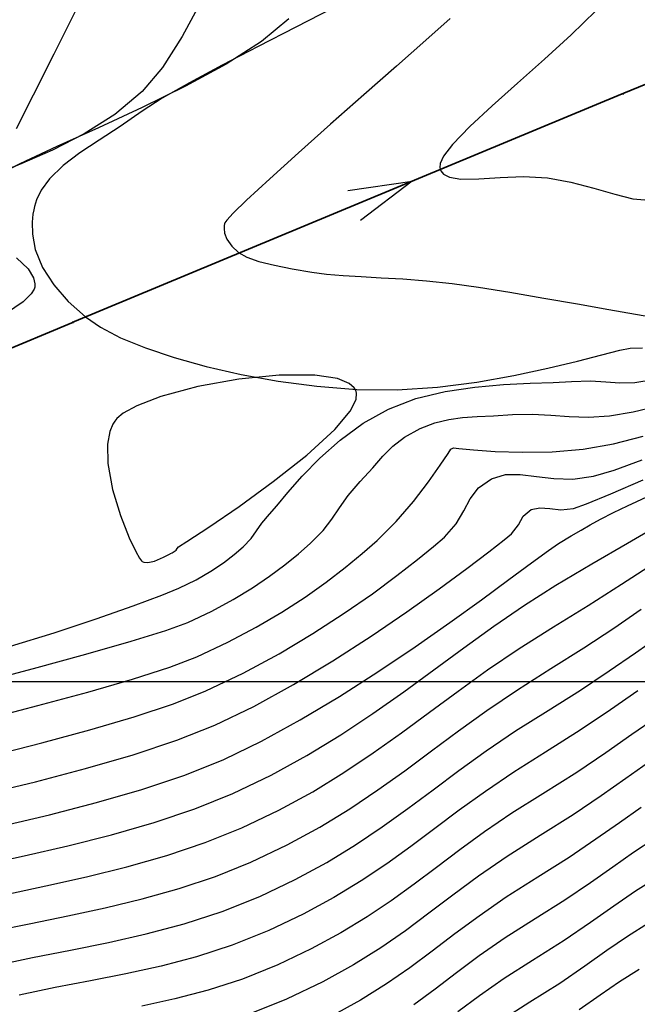
# Model space of a CAD drawing. Units: millimetres. Extents: x 837531 to 839370, y 9136133 to 9136736.
# Drawn here: x 837655 to 837675, y 9136340 to 9136371 of the extents above; entities that cross this region are included whole.
import ezdxf

# ---------------------------------------------------------------- set-up
doc = ezdxf.new("R2010")
doc.units = ezdxf.units.MM
doc.header["$LTSCALE"] = 0.5
doc.header["$MEASUREMENT"] = 0
doc.linetypes.add('HIDDEN', pattern=[0.375, 0.25, -0.125])
for name, color, linetype in [('C-ROAD', 7, 'Continuous'), ('C-ROAD-CURV', 5, 'Continuous'), ('C-ROAD-LINE', 1, 'Continuous'), ('C-ROAD-LINE-EXTN', 252, 'HIDDEN'), ('C-ROAD-STAN', 11, 'Continuous'), ('C-TOPO-MAJR-N', 28, 'Continuous'), ('C-TOPO-MINR-N', 44, 'Continuous'), ('Malla Coordenadas.lsp', 8, 'Continuous')]:
    doc.layers.add(name, color=color, linetype=linetype)
doc.styles.get("Standard").update_dxf_attribs({"font": 'txt.shx', "height": 2})
doc.dimstyles.get("Standard").update_dxf_attribs({"dimtxt": 0.18, "dimasz": 0.18, "dimexe": 0.18, "dimexo": 0.0625, "dimgap": 0.09, "dimtad": 0, "dimtih": 1, "dimtoh": 1, "dimdec": 4, "dimzin": 0, "dimdsep": 46, "dimtxsty": 'Standard', "dimcen": 0.09, "dimadec": 0, "dimazin": 0, "dimtfac": 1, "dimtdec": 4, "dimtofl": 0, "dimtmove": 0, "dimatfit": 3, "dimfxl": 1, "dimtolj": 1, "dimtzin": 0, "dimarcsym": 0})

# ---------------------------------------------------------------- blocks, each defined once
blk = doc.blocks.new('AeccTickTriangle')
at = {"color": 0, "linetype": 'ByBlock', "lineweight": -2}
blk.add_lwpolyline([(3.05311331771918e-16, 0.6666666666666667), (-0.5773502691896256, -0.333333333333333), (0.5773502691896257, -0.3333333333333335)], close=True, dxfattribs=at)
at = {"color": 0, "linetype": 'ByBlock', "lineweight": -2, "const_width": 0.0625}
blk.add_lwpolyline([(-0.03125, 0, 1), (0.03125, 0, 1)], format="xyb", close=True, dxfattribs=at)
blk = doc.blocks.new('*U5')
at = {"layer": 'C-ROAD-CURV', "color": 5, "linetype": 'Continuous', "lineweight": 35}
for centre, radius, start, end in [((837681.8213030177, 9136350.638620993), 19.53882662154709, 112.3769809782412, 112.55234375212), ((837664.4046531187, 9136343.405297114), 19.53925403746778, 112.5523463969285, 112.8081245682867)]:
    blk.add_arc(centre, radius, start, end, dxfattribs=at)
at = {"layer": 'C-ROAD-LINE', "color": 1, "linetype": 'Continuous', "lineweight": 35}
for p, q in [((837674.3828931745, 9136368.706155544), (837695.0656820544, 9136377.221266976)), ((837656.910814903, 9136361.450375034), (837674.3276295606, 9136368.683304528)), ((837640.9958487786, 9136354.757894207), (837656.8303335242, 9136361.41674156))]:
    blk.add_line(p, q, dxfattribs=at)
at = {"layer": 'C-ROAD-LINE-EXTN', "color": 252, "linetype": 'HIDDEN', "lineweight": -3}
for p, q in [((837674.3276295606, 9136368.683304528), (837674.3552438829, 9136368.694772322)), ((837674.3552438829, 9136368.694772322), (837674.3828931745, 9136368.706155544)), ((837656.8303335242, 9136361.41674156), (837656.8705366765, 9136361.433648119)), ((837656.8705366765, 9136361.433648119), (837656.910814903, 9136361.450375034))]:
    blk.add_line(p, q, dxfattribs=at)
at = {"layer": 'C-ROAD-STAN', "color": 11, "linetype": 'Continuous', "lineweight": -3, "xscale": 0.02999999999999999, "yscale": 0.02999999999999999, "zscale": 0.02999999999999999}
for p in [(837674.3552438829, 9136368.694772322), (837674.3552438829, 9136368.694772322), (837656.8705366765, 9136361.433648119), (837656.8705366765, 9136361.433648119)]:
    blk.add_blockref('AeccTickTriangle', p, dxfattribs=at)
at = {"layer": 'Malla Coordenadas.lsp', "color": 1, "linetype": 'Continuous', "lineweight": -3}
blk.add_leader([(837667.6509872121, 9136365.910599856), (837663.5874572515, 9136364.223079706)], dimstyle='Standard', override={"dimscale": 1, "dimasz": 2, "dimldrblk": 'Open30'}, dxfattribs=at)

msp = doc.modelspace()

# ---------------------------------------------------------------- linework, layer by layer
at = {"layer": 'C-TOPO-MAJR-N', "linetype": 'Continuous', "lineweight": -3}
for points, elevation in [([(837656.9998829626, 9136371.436289463), (837656.2542589251, 9136369.952369384), (837655.5987536572, 9136368.644065946), (837655.0565335602, 9136367.5799352)], 2820), ([(837673.4853147119, 9136371.321049757), (837672.7025648803, 9136370.55926453), (837671.854801422, 9136369.786718376), (837670.9979816861, 9136369.02793951), (837670.1880630255, 9136368.30745615), (837669.4810027853, 9136367.649796516), (837668.9327583201, 9136367.079488821), (837668.6461134423, 9136366.702619027), (837668.5385693591, 9136366.474511042), (837668.5247498881, 9136366.35135594), (837668.5365461037, 9136366.299042132), (837668.5655515045, 9136366.237525612), (837668.6505046096, 9136366.137104772), (837668.8400540985, 9136366.036449384), (837669.1940831505, 9136365.977177575), (837669.7680016365, 9136365.984191965), (837670.4471763708, 9136366.030341737), (837671.1879745554, 9136366.061005086), (837671.9467633981, 9136366.021560207), (837672.6972719375, 9136365.883425683), (837673.4214004744, 9136365.690362323), (837674.0877731033, 9136365.49626166), (837674.6650139224, 9136365.35501523), (837675.0415470656, 9136365.316288244)], 2810), ([(837654.0565443635, 9136348.808780275), (837655.7482127585, 9136349.248075701), (837657.3408418819, 9136349.680740863), (837658.7626815941, 9136350.093230397), (837659.9419817589, 9136350.471998908), (837660.8069922365, 9136350.803501032), (837661.789005572, 9136351.26591447), (837662.6862076893, 9136351.739380628), (837663.5031119157, 9136352.218330357), (837664.244231578, 9136352.69719451), (837664.9140800051, 9136353.170403942), (837665.5171705224, 9136353.632389508), (837666.0580164548, 9136354.077582061), (837666.5411311314, 9136354.500412453), (837667.1359625645, 9136355.094393253), (837667.686381977, 9136355.73712127), (837668.1642910261, 9136356.358946651), (837668.5415913574, 9136356.89021955), (837668.7901846245, 9136357.26129011), (837668.8819724731, 9136357.402508482), (837668.9628834389, 9136357.438096102), (837669.1347764134, 9136357.418893892), (837669.5988909863, 9136357.374410097), (837670.2907057144, 9136357.327188186), (837671.1456991434, 9136357.299771637), (837672.099349834, 9136357.314703926), (837673.087136332, 9136357.39452852), (837674.0445371941, 9136357.561788898), (837674.987733949, 9136357.81464753)], 2820), ([(837654.7371223234, 9136343.251435943), (837656.0085647404, 9136343.519694861), (837657.2966572754, 9136343.808824927), (837658.5822907016, 9136344.128309473), (837659.8463557959, 9136344.487631816), (837661.0697433297, 9136344.896275282), (837662.2333440799, 9136345.363723192), (837663.4127419814, 9136345.92617033), (837664.4866601564, 9136346.511893123), (837665.4788994528, 9136347.118500732), (837666.4132607244, 9136347.743602324), (837667.3135448098, 9136348.384807065), (837668.2035525646, 9136349.039724123), (837669.1070848331, 9136349.705962658), (837670.0479424633, 9136350.381131835), (837671.0499263015, 9136351.06284082), (837672.1368371975, 9136351.748698775), (837673.2469422407, 9136352.432961076), (837674.3069209624, 9136353.10636241), (837675.3231928758, 9136353.761230871)], 2830), ([(837675.1660813, 9136347.443122942), (837674.4424399119, 9136346.934603035), (837673.6590799578, 9136346.382436797), (837672.7684691306, 9136345.780473776), (837671.7230751198, 9136345.122563526), (837670.6696881242, 9136344.455194347), (837669.7576484568, 9136343.824800745), (837668.9432489686, 9136343.225151569), (837668.1827825233, 9136342.650015682), (837667.4325419758, 9136342.09316193), (837666.6488201842, 9136341.548359167), (837665.7879100069, 9136341.00937625), (837664.8061042987, 9136340.469982028), (837663.6596959233, 9136339.923945356), (837662.5688161477, 9136339.485211719)], 2840), ([(837674.870409891, 9136340.865576737), (837674.2400346585, 9136340.472508814), (837673.6209706888, 9136340.045818746), (837672.9609846473, 9136339.578747794)], 2850)]:
    msp.add_lwpolyline(points, dxfattribs=dict(at, elevation=elevation))
at = {"layer": 'C-TOPO-MINR-N', "linetype": 'Continuous', "lineweight": -3}
for points, elevation in [([(837660.967577463, 9136371.663712308), (837660.3400872275, 9136370.513205621), (837659.7074234039, 9136369.5272547), (837659.0690570846, 9136368.763566941), (837658.1963097155, 9136368.033501443), (837657.2247522939, 9136367.41730526), (837656.2191848606, 9136366.901027426), (837655.2444074452, 9136366.470716953), (837654.3652200848, 9136366.112422876)], 2818), ([(837665.1229282469, 9136371.412975624), (837663.9488618858, 9136370.804009728), (837662.7574190181, 9136370.1911976), (837661.6109739542, 9136369.596364625), (837660.5719010103, 9136369.041336194), (837659.7025745027, 9136368.54793771), (837659.0653687418, 9136368.137994565), (837658.3626851346, 9136367.654573616), (837657.6973210927, 9136367.220503274), (837657.0889327116, 9136366.81318508), (837656.5571760908, 9136366.410020582), (837656.1217073258, 9136365.988411315), (837655.8558684699, 9136365.622657515), (837655.7112398669, 9136365.324143685), (837655.6432512142, 9136365.11089956), (837655.618257761, 9136364.999464668), (837655.595931787, 9136364.868174016), (837655.5703751538, 9136364.609709509), (837655.5780253671, 9136364.232073456), (837655.6691558994, 9136363.746691208), (837655.9026168566, 9136363.167717356), (837656.2552733496, 9136362.61778257), (837656.7125160918, 9136362.094959706), (837657.259735791, 9136361.597321633), (837657.7392639518, 9136361.269592054), (837658.3822391853, 9136360.939743653), (837659.1699244566, 9136360.616410814), (837660.0835827291, 9136360.308227919), (837661.1044769585, 9136360.02382936), (837662.2138701119, 9136359.771849513), (837663.3930251487, 9136359.560922772), (837664.6232050285, 9136359.399683505), (837665.8856727183, 9136359.296766113), (837667.1694297977, 9136359.28391172), (837668.4532695673, 9136359.370107986), (837669.703142561, 9136359.529859088), (837670.8849993125, 9136359.737669222), (837671.9647903517, 9136359.968042556), (837672.908466218, 9136360.195483275), (837673.6819774434, 9136360.394495562), (837674.2512745578, 9136360.539583601), (837674.5823080987, 9136360.605251566), (837674.9680179153, 9136360.613308474)], 2814), ([(837663.7334996965, 9136371.068717923), (837662.8558587953, 9136370.348514251), (837661.7327388171, 9136369.633392125), (837660.4424681868, 9136368.932730012), (837659.0633753315, 9136368.25590638), (837657.6737886779, 9136367.612299707), (837656.352036655, 9136367.011288457), (837655.1764476858, 9136366.462251104), (837654.2253501974, 9136365.974566113)], 2816), ([(837668.8571840897, 9136371.08630193), (837668.083083503, 9136370.39199642), (837667.1471426822, 9136369.563198287), (837666.1162420735, 9136368.654270563), (837665.0572621357, 9136367.71957628), (837664.0370833203, 9136366.813478462), (837663.1225860808, 9136365.990340147), (837662.3806508705, 9136365.304524355), (837661.9562910274, 9136364.891275905), (837661.7591861691, 9136364.678591307), (837661.6935062148, 9136364.589635499), (837661.681988351, 9136364.562312484), (837661.6735944487, 9136364.509265155), (837661.6682681367, 9136364.405653384), (837661.6873344555, 9136364.256232165), (837661.7587860636, 9136364.067607), (837661.9124893751, 9136363.847601555), (837662.1253072359, 9136363.643485531), (837662.3885480054, 9136363.495537769), (837662.7797959391, 9136363.363676097), (837663.2723867465, 9136363.243656516), (837663.8396561425, 9136363.131235026), (837664.4549398366, 9136363.022167616), (837664.9295021184, 9136362.957687814), (837665.4542588275, 9136362.913320415), (837666.0316778049, 9136362.87951979), (837666.664226884, 9136362.84674031), (837667.3543739021, 9136362.805436343), (837668.1045866944, 9136362.74606226), (837668.9173331, 9136362.659072429), (837669.759328682, 9136362.541560628), (837670.7556424811, 9136362.382683385), (837671.8294590898, 9136362.199981533), (837672.9039631113, 9136362.01099592), (837673.90233914, 9136361.833267383), (837674.7477717791, 9136361.68433676), (837675.3634456247, 9136361.58174489)], 2812), ([(837655.0684072338, 9136363.479300737), (837655.4444033764, 9136363.126161814), (837655.6139755249, 9136362.846280292), (837655.6547988337, 9136362.650319695), (837655.649805231, 9136362.549084123), (837655.6311939377, 9136362.479110911), (837655.541082669, 9136362.329298057), (837655.2858895957, 9136362.081885591), (837654.7557308227, 9136361.715165745)], 2816), ([(837654.8793055117, 9136351.136730485), (837656.2662857659, 9136351.564732626), (837657.6012551412, 9136352.008092947), (837658.7784489878, 9136352.421720363), (837659.6921026558, 9136352.760523796), (837660.2364514992, 9136352.979412165), (837660.7808649037, 9136353.244649857), (837661.2505002432, 9136353.516910788), (837661.6519345641, 9136353.788079329), (837661.9917449094, 9136354.050039835), (837662.2765083238, 9136354.294676673), (837662.5320214778, 9136354.560361233), (837662.7029872071, 9136354.797622424), (837662.8689160459, 9136355.041533228), (837663.1093185227, 9136355.327166628), (837663.3444025405, 9136355.598369516), (837663.6961608864, 9136356.016964093), (837664.1557406597, 9136356.535890408), (837664.7142889649, 9136357.108088527), (837665.3629528992, 9136357.6864985), (837666.0928795673, 9136358.224060386), (837666.8952160701, 9136358.673714235), (837667.7708723098, 9136359.003514156), (837668.6994709186, 9136359.22780151), (837669.6402280964, 9136359.368947245), (837670.5523600485, 9136359.449322313), (837671.395082973, 9136359.491297677), (837672.1276130714, 9136359.51724428), (837672.7091665454, 9136359.549533077), (837673.3154392522, 9136359.569511756), (837673.8047218621, 9136359.539902348), (837674.2510874718, 9136359.506637618), (837674.7286091745, 9136359.51565032), (837675.3113600649, 9136359.612873204)], 2816), ([(837653.8076875638, 9136349.953853823), (837655.6147040837, 9136350.431971475), (837657.2792872004, 9136350.885380961), (837658.711765483, 9136351.293491893), (837659.8224675134, 9136351.635713901), (837660.5217218697, 9136351.891456597), (837661.2777504083, 9136352.25040089), (837661.9592576865, 9136352.618426874), (837662.5708106905, 9136352.989899188), (837663.1169764064, 9136353.359182477), (837663.6023218278, 9136353.720641375), (837664.0314139389, 9136354.068640523), (837664.4088197276, 9136354.397544563), (837664.8160364814, 9136354.809001185), (837665.1007602885, 9136355.177243058), (837665.3405582942, 9136355.536485922), (837665.6129976492, 9136355.92094551), (837665.995645497, 9136356.364837557), (837666.3965055235, 9136356.806683753), (837666.7182523329, 9136357.175854988), (837667.0304594487, 9136357.492840804), (837667.4027004056, 9136357.778130732), (837667.9045487233, 9136358.05221431), (837668.3721559886, 9136358.23632836), (837668.8106545787, 9136358.345292322), (837669.2481676359, 9136358.40231457), (837669.7128182966, 9136358.430603452), (837670.2327297032, 9136358.453367338), (837670.8360249922, 9136358.493814588), (837671.4622381758, 9136358.513575755), (837672.0528011136, 9136358.483095057), (837672.6386837158, 9136358.43880137), (837673.2508558966, 9136358.41712356), (837673.9202875625, 9136358.454490498), (837674.6779486295, 9136358.58733105), (837675.3803448863, 9136358.757403716)], 2818), ([(837654.2983674556, 9136347.661013626), (837655.8766352162, 9136348.062236033), (837657.3992395774, 9136348.474897988), (837658.8120995723, 9136348.892401926), (837660.0611342378, 9136349.30815027), (837661.0922626071, 9136349.71554546), (837662.2792046927, 9136350.28265237), (837663.4180869088, 9136350.89884685), (837664.4925861191, 9136351.540517244), (837665.4863791838, 9136352.184051879), (837666.3831429649, 9136352.805839092), (837667.166554328, 9136353.38226721), (837667.8202901371, 9136353.889724568), (837668.3280272521, 9136354.304599501), (837668.673442537, 9136354.603280343), (837669.044503577, 9136355.023438185), (837669.287408147, 9136355.435255181), (837669.4943303745, 9136355.82239804), (837669.757444391, 9136356.168533463), (837670.1689243261, 9136356.457328156), (837670.6127379742, 9136356.587969732), (837671.087412918, 9136356.594157286), (837671.5987691619, 9136356.533984795), (837672.1526267119, 9136356.465546228), (837672.754805576, 9136356.446935557), (837673.4111257605, 9136356.536246747), (837674.0702615939, 9136356.734896753), (837674.9580296092, 9136357.061792724)], 2822), ([(837654.0684686396, 9136346.441374637), (837655.676967172, 9136346.831906635), (837657.2656732947, 9136347.248123959), (837658.7810365818, 9136347.687696807), (837660.1695066169, 9136348.148295388), (837661.3775329739, 9136348.627589896), (837662.612856742, 9136349.224632204), (837663.875778757, 9136349.91877887), (837665.1315745339, 9136350.674516883), (837666.3455195986, 9136351.456333242), (837667.4828894623, 9136352.228714935), (837668.5089596473, 9136352.95614896), (837669.3890056685, 9136353.603122309), (837670.0883030444, 9136354.134121973), (837670.5721272975, 9136354.51363495), (837670.8057539407, 9136354.70614823), (837671.03116153, 9136354.996108845), (837671.1794430129, 9136355.263836242), (837671.4282165878, 9136355.477856398), (837671.7099742554, 9136355.538484804), (837672.0233592428, 9136355.509763107), (837672.3765473403, 9136355.4733001), (837672.7777143251, 9136355.510704592), (837673.1868466772, 9136355.65734142), (837673.9618265145, 9136355.976412475), (837674.9945369307, 9136356.422046874)], 2824), ([(837654.6268072166, 9136345.428290762), (837656.1206495147, 9136345.781538509), (837657.6102949642, 9136346.166382477), (837659.056618873, 9136346.585736923), (837660.4204965625, 9136347.04251612), (837661.6628033426, 9136347.539634328), (837662.8591520824, 9136348.117355492), (837664.0927730389, 9136348.794046208), (837665.3359676115, 9136349.539774727), (837666.5610371958, 9136350.324609287), (837667.7402831893, 9136351.11861813), (837668.8460069913, 9136351.891869508), (837669.8505099975, 9136352.614431657), (837670.726093607, 9136353.256372824), (837671.4450592175, 9136353.787761256), (837671.9797082245, 9136354.178665191), (837672.3023420274, 9136354.399152875), (837672.6998985782, 9136354.638773587), (837673.0172092635, 9136354.826609187), (837673.3100316375, 9136354.99311512), (837673.6341232583, 9136355.168746807), (837674.0452416781, 9136355.383959696), (837674.4936043322, 9136355.598820224), (837675.2496565916, 9136355.944959797)], 2826), ([(837653.9522790574, 9136344.177479118), (837655.3174118027, 9136344.473871205), (837656.7083548494, 9136344.795049302), (837658.096000379, 9136345.14721626), (837659.4512405768, 9136345.536574923), (837660.7449676264, 9136345.969328143), (837661.9480737112, 9136346.45167876), (837663.1665552165, 9136347.03518629), (837664.3054599017, 9136347.659582607), (837665.3786849156, 9136348.316094175), (837666.4001274053, 9136348.995947476), (837667.3836845197, 9136349.690368969), (837668.3432534039, 9136350.390585128), (837669.2927312087, 9136351.087822422), (837670.2460150793, 9136351.773307323), (837671.2170021646, 9136352.4382663), (837672.2195896134, 9136353.073925823), (837673.3599940091, 9136353.754659433), (837674.4910674561, 9136354.415458322), (837675.5876670387, 9136355.044503883)], 2828), ([(837654.361174468, 9136342.089619368), (837655.5224482697, 9136342.325606853), (837656.7002968974, 9136342.565775417), (837657.8855904061, 9136342.822880294), (837659.069198858, 9136343.109676715), (837660.2419923097, 9136343.438919924), (837661.3948408198, 9136343.823365144), (837662.5186144486, 9136344.275767624), (837663.6707876027, 9136344.824374951), (837664.7107105162, 9136345.39018076), (837665.6639248542, 9136345.97224921), (837666.55597228, 9136346.569644459), (837667.4123944566, 9136347.181430671), (837668.2587330434, 9136347.806672003), (837669.1205297075, 9136348.444432616), (837670.0233261101, 9136349.093776666), (837670.9926639125, 9136349.753768317), (837672.0540847816, 9136350.423471726), (837673.1076292209, 9136351.082733594), (837674.0556068495, 9136351.711968616), (837674.9269630145, 9136352.311092932)], 2832), ([(837654.3795171957, 9136340.9935252), (837655.5792023893, 9136341.242596239), (837656.7836790793, 9136341.479662571), (837657.9908315502, 9136341.724806722), (837659.1985440776, 9136341.998111218), (837660.4047009442, 9136342.319658592), (837661.6071864311, 9136342.70953136), (837662.8038848173, 9136343.18781206), (837663.9285034332, 9136343.722439311), (837664.9343136437, 9136344.26829141), (837665.8485457767, 9136344.825860366), (837666.6984301656, 9136345.395638205), (837667.5111971386, 9136345.978116937), (837668.3140770309, 9136346.573788583), (837669.1343001686, 9136347.183145165), (837669.9990968816, 9136347.806678697), (837670.9356975053, 9136348.444881193), (837671.9713323675, 9136349.098244675), (837672.9993925355, 9136349.74186036), (837673.9154516291, 9136350.351236314), (837674.7500137873, 9136350.927489825), (837675.5335831605, 9136351.471738175)], 2834), ([(837674.8250383362, 9136349.720432222), (837673.958505597, 9136349.116217047), (837672.9943215251, 9136348.468127616), (837671.8885799497, 9136347.77301763), (837670.8790450878, 9136347.136190735), (837669.9752783403, 9136346.519853577), (837669.1484160274, 9136345.922115073), (837668.3695944753, 9136345.341084138), (837667.609950006, 9136344.77486968), (837666.8406189401, 9136344.22158061), (837666.0327376015, 9136343.679325845), (837665.1574423164, 9136343.146214295), (837664.1858694032, 9136342.620354872), (837663.089155186, 9136342.099856488), (837661.931717502, 9136341.636266254), (837660.7929916363, 9136341.267340299), (837659.6666400805, 9136340.97050108), (837658.5463253297, 9136340.723171063), (837657.4257098734, 9136340.5027727), (837656.2984562032, 9136340.286728445), (837655.158226816, 9136340.05246076)], 2836), ([(837675.402123861, 9136348.863975774), (837674.6343979537, 9136348.328153089), (837673.8096984439, 9136347.749997206), (837672.8821375631, 9136347.124784313), (837671.8058275357, 9136346.447790578), (837670.8227265812, 9136345.827709407), (837669.9518965334, 9136345.233318612), (837669.1628991999, 9136344.661358662), (837668.425296383, 9136344.10857001), (837667.7086498924, 9136343.571693115), (837666.982521534, 9136343.047468428), (837666.2164731137, 9136342.532636408), (837665.3800664395, 9136342.023937516), (837664.4428633191, 9136341.518112198), (837663.3744255528, 9136341.011900924), (837662.2521244921, 9136340.561440118), (837661.1658006124, 9136340.209108736), (837660.1037194412, 9136339.931011006), (837659.0541464947, 9136339.703251168)], 2838), ([(837674.9261857457, 9136346.011982638), (837674.2355722617, 9136345.526672222), (837673.4879658446, 9136344.999707546), (837672.6380036157, 9136344.42521888), (837671.6403227039, 9136343.797336482), (837670.6377831064, 9136343.161655229), (837669.7742937952, 9136342.56310448), (837669.0060653612, 9136341.994816214), (837668.2893083952, 9136341.449922416), (837667.580233492, 9136340.921555068), (837666.8350512367, 9136340.40284615), (837666.0099722259, 9136339.886927642), (837665.0612070449, 9136339.366931528)], 2842), ([(837675.3328019045, 9136345.008870102), (837674.6862901896, 9136344.580842335), (837674.0287046116, 9136344.118741404), (837673.3168517277, 9136343.616978295), (837672.5075381007, 9136343.069963977), (837671.5575702898, 9136342.47210943), (837670.6038470007, 9136341.867215253), (837669.7838303242, 9136341.29825522), (837669.0551719032, 9136340.75840009), (837668.3755233809, 9136340.240820609), (837667.7025363967, 9136339.738687523)], 2844), ([(837675.4570970815, 9136343.796237633), (837674.7521653473, 9136343.356680304), (837674.059882693, 9136342.879524231), (837673.3218379822, 9136342.3572113), (837672.4796200879, 9136341.782183386), (837671.4748178739, 9136341.146882378), (837670.5689963065, 9136340.572369628), (837669.7901658025, 9136340.031986192), (837669.0981049929, 9136339.519245833)], 2846), ([(837675.1637534872, 9136342.330907188), (837674.4961000048, 9136341.91459456), (837673.8404266909, 9136341.462671489), (837673.1414113156, 9136340.967979547), (837672.3437316474, 9136340.423360303), (837671.392065458, 9136339.821655333), (837670.5341456123, 9136339.277524006)], 2848)]:
    msp.add_lwpolyline(points, dxfattribs=dict(at, elevation=elevation))
at = {"layer": 'C-TOPO-MINR-N', "color": 11, "linetype": 'Continuous', "lineweight": -3, "elevation": 2814}
msp.add_lwpolyline([(837659.9511811323, 9136354.067367733), (837659.9716020226, 9136354.077322695), (837660.0179660469, 9136354.10404908), (837660.0878852978, 9136354.15012902), (837660.1441969201, 9136354.191808783), (837660.183953451, 9136354.240178011), (837660.2229915485, 9136354.2894957), (837660.4900541306, 9136354.462026559), (837661.1808131207, 9136354.916994236), (837662.1458933707, 9136355.57748048), (837663.2359197289, 9136356.366567057), (837664.3015170451, 9136357.207335718), (837665.1933101676, 9136358.02286822), (837665.6812255494, 9136358.605435126), (837665.8654192127, 9136358.97576464), (837665.8837457485, 9136359.181708567), (837665.857983239, 9136359.27055177), (837665.8091990706, 9136359.350472353), (837665.6501412932, 9136359.487433419), (837665.2738507763, 9136359.63843517), (837664.5599382147, 9136359.745878901), (837663.4226434007, 9136359.745848168), (837662.1378310081, 9136359.618025616), (837660.8389990032, 9136359.385414533), (837659.6596453562, 9136359.071018204), (837658.8918974902, 9136358.776073977), (837658.4634540211, 9136358.537262399), (837658.264019765, 9136358.372432493), (837658.1933650039, 9136358.28888297), (837658.1297372654, 9136358.188105687), (837658.0336595122, 9136357.95891203), (837657.9602086507, 9136357.556779806), (837657.9738036972, 9136356.941815697), (837658.1263701655, 9136356.11102321), (837658.37296208, 9136355.294902451), (837658.6529249549, 9136354.583086655), (837658.8601625413, 9136354.148967117), (837658.9854500741, 9136353.93243853), (837659.0473438669, 9136353.850775968), (837659.0703456849, 9136353.830902833), (837659.1216549948, 9136353.80809959), (837659.2459522597, 9136353.796663102), (837659.4634677488, 9136353.842882067), (837659.7467292808, 9136353.961061284), (837659.9511811323, 9136354.067367733)], close=True, dxfattribs=at)
at = {"layer": 'Malla Coordenadas.lsp'}
msp.add_line((838081.1694173384, 9136350), (837531.1694170572, 9136350), dxfattribs=at)

# ---------------------------------------------------------------- block references
at = {"layer": 'C-ROAD', "linetype": 'Continuous', "lineweight": -3}
msp.add_blockref('*U5', (0, -1.862645149230957e-09), dxfattribs=at)

doc.saveas('drawing.dxf')
